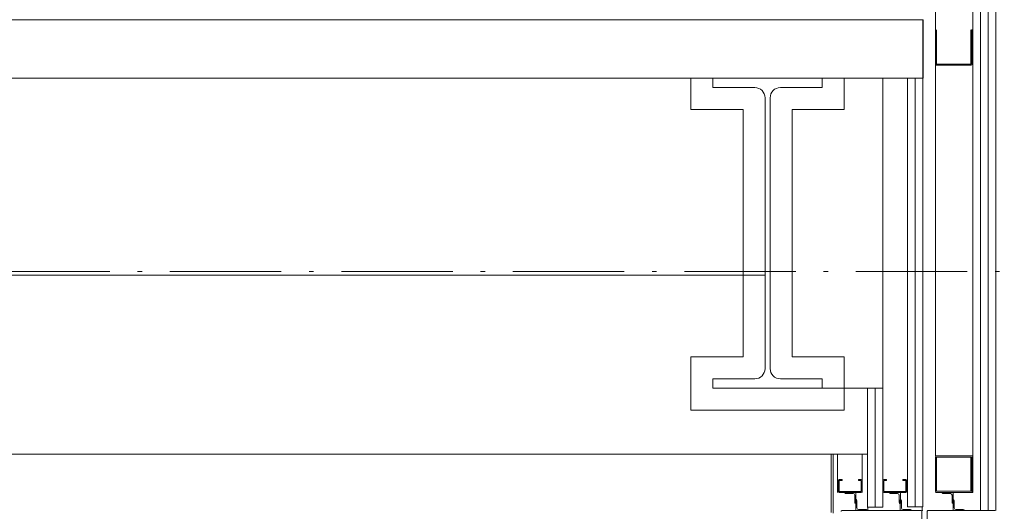
# Model space of a CAD drawing. Units: millimetres. Extents: x 955 to 42949, y 34585 to 68370.
# Drawn here: x 5617 to 8314, y 54974 to 56321 of the extents above; entities that cross this region are included whole.
import ezdxf

# ---------------------------------------------------------------- set-up
doc = ezdxf.new("R2010")
doc.units = ezdxf.units.MM
doc.header["$LTSCALE"] = 100
doc.linetypes.add('DASHED1', pattern=[0.125, 0.0625, -0.0625])
doc.linetypes.add('ISO-10 一点短鎖線', pattern=[4.699, 3.048, -0.762, 0.127, -0.762])
doc.layers.add('00_寸法-通り芯（舞台）', color=3, linetype='DASHED1', lineweight=5)
doc.layers.add('01_建築-躯体', color=7, linetype='Continuous', lineweight=13)

msp = doc.modelspace()

# ---------------------------------------------------------------- linework, layer by layer
at = {"layer": '00_寸法-通り芯（舞台）', "linetype": 'ISO-10 一点短鎖線'}
msp.add_line((2269.162, 55631.098), (40938.743, 55631.098), dxfattribs=at)
at = {"layer": '01_建築-躯体', "linetype": 'Continuous'}
for p, q in [((8227.814, 56586.099), (8227.814, 55025.821)), ((8248.814, 56586.099), (8248.814, 54976.099)), ((8269.814, 56586.099), (8269.814, 54976.099)), ((8290.814, 56586.099), (8290.814, 54976.099)), ((8125.814, 56536.377), (8125.814, 55125.821)), ((8227.814, 56346.098), (8227.814, 55040.82)), ((8248.814, 56346.098), (8248.814, 55019.82)), ((8269.814, 56346.098), (8269.814, 54998.82)), ((8290.814, 56346.098), (8290.814, 54977.82)), ((3965.814, 56321.098), (8091.848, 56321.098)), ((8090.814, 56161.099), (8090.814, 56321.099)), ((8091.848, 56321.098), (8091.848, 56161.098)), ((8125.814, 56296.376), (8125.814, 55140.82)), ((8125.816, 56198.676), (8125.816, 56294.076)), ((8129.016, 56293.175), (8129.016, 56199.576)), ((8222.616, 56293.175), (8222.616, 56199.576)), ((8225.815, 56198.676), (8225.815, 56294.076)), ((8129.016, 56199.576), (8222.616, 56199.576)), ((8128.114, 56196.376), (8223.517, 56196.376)), ((4265.814, 56161.098), (8091.848, 56161.098)), ((7455.814, 56075.098), (7455.814, 56161.098)), ((7515.814, 56161.098), (7815.814, 56161.098)), ((7515.814, 56135.098), (7515.814, 56161.098)), ((7815.814, 56161.099), (7815.814, 56135.099)), ((7815.814, 56161.098), (7815.814, 56135.098)), ((7875.814, 56161.099), (7875.814, 56075.099)), ((7875.814, 56161.098), (7875.814, 56075.098)), ((7981.814, 56161.099), (7981.814, 54985.816)), ((8048.814, 56161.099), (8048.814, 54986.099)), ((8069.814, 56161.099), (8069.814, 54986.099)), ((8090.814, 56161.099), (8090.814, 54986.099)), ((7630.814, 56135.098), (7515.814, 56135.098)), ((7700.814, 56135.098), (7815.814, 56135.098)), ((7658.814, 55365.098), (7658.814, 56107.098)), ((7672.814, 55365.098), (7672.814, 56107.098)), ((7598.814, 56075.098), (7455.814, 56075.098)), ((7598.814, 55397.098), (7598.814, 56075.098)), ((7732.814, 55397.098), (7732.814, 56075.099)), ((7732.814, 56075.099), (7875.814, 56075.099)), ((7732.814, 55397.098), (7732.814, 56075.098)), ((7732.814, 56075.098), (7875.814, 56075.098)), ((4315.814, 55621.098), (7658.814, 55621.098)), ((7455.814, 55251.098), (7455.814, 55397.098)), ((7598.814, 55397.098), (7455.814, 55397.098)), ((7732.814, 55397.098), (7875.814, 55397.098)), ((7732.814, 55397.098), (7875.814, 55397.098)), ((7875.814, 55397.098), (7875.814, 55251.099)), ((7875.814, 55397.098), (7875.814, 55251.098)), ((7630.814, 55337.098), (7515.814, 55337.098)), ((7515.814, 55311.098), (7515.814, 55337.098)), ((7700.814, 55337.098), (7815.814, 55337.098)), ((7815.814, 55337.098), (7815.814, 55311.099)), ((7815.814, 55337.098), (7815.814, 55311.098)), ((7815.814, 55311.098), (7515.814, 55311.098)), ((7815.814, 55311.099), (7981.814, 55311.099)), ((7939.814, 55311.099), (7939.814, 54985.816)), ((7960.814, 55311.099), (7960.814, 54985.816)), ((7875.814, 55251.098), (7455.814, 55251.098)), ((7939.814, 55131.098), (4397.814, 55131.098)), ((7839.814, 54971.099), (7839.814, 55131.099)), ((7845.814, 54968.799), (7845.814, 55131.099)), ((7857.814, 55026.101), (7857.814, 55131.099)), ((7924.814, 55026.101), (7924.814, 55131.099)), ((8125.814, 55125.821), (8227.814, 55125.821)), ((8125.816, 55123.521), (8125.816, 55028.121)), ((8129.016, 55122.621), (8222.616, 55122.621)), ((8129.016, 55029.022), (8129.016, 55122.621)), ((8222.616, 55029.022), (8222.616, 55122.621)), ((8225.815, 55123.521), (8225.815, 55028.121)), ((7859.813, 55058.801), (7859.813, 55028.401)), ((7869.813, 55061.101), (7862.113, 55061.101)), ((7869.813, 55058.801), (7862.113, 55058.801)), ((7862.113, 55058.801), (7862.113, 55028.401)), ((7869.813, 55061.101), (7869.813, 55058.801)), ((7914.813, 55061.101), (7914.813, 55058.801)), ((7922.512, 55061.101), (7914.813, 55061.101)), ((7922.513, 55058.801), (7914.813, 55058.801)), ((7922.513, 55058.801), (7922.513, 55028.401)), ((7924.812, 55058.801), (7924.812, 55028.401)), ((7981.816, 55058.62), (7981.816, 55028.22)), ((7991.816, 55060.92), (7984.116, 55060.92)), ((7991.816, 55058.62), (7984.116, 55058.62)), ((7984.116, 55058.62), (7984.116, 55028.22)), ((7991.816, 55060.92), (7991.816, 55058.62)), ((8036.816, 55060.92), (8036.816, 55058.62)), ((8044.515, 55060.92), (8036.816, 55060.92)), ((8044.516, 55058.62), (8036.816, 55058.62)), ((8044.516, 55058.62), (8044.516, 55028.22)), ((8046.815, 55058.62), (8046.815, 55028.22)), ((7922.514, 55026.101), (7862.111, 55026.101)), ((7922.513, 55028.401), (7862.113, 55028.401)), ((7877.637, 55026.001), (7877.637, 55025.001)), ((7879.637, 55023.001), (7900.137, 55023.001)), ((7904.637, 54998.001), (7904.637, 55018.501)), ((7907.637, 55026.001), (7907.637, 54996.001)), ((8044.517, 55025.92), (7984.114, 55025.92)), ((8044.516, 55028.22), (7984.116, 55028.22)), ((7999.64, 55025.821), (7999.64, 55024.821)), ((8001.64, 55022.821), (8022.14, 55022.821)), ((8026.64, 54997.821), (8026.64, 55018.321)), ((8029.64, 55025.821), (8029.64, 54995.821)), ((8125.816, 55025.821), (8227.814, 55025.821)), ((8222.616, 55029.022), (8129.016, 55029.022)), ((8144.308, 55025.821), (8144.308, 55024.821)), ((8146.308, 55022.821), (8166.808, 55022.821)), ((8171.308, 54997.821), (8171.308, 55018.321)), ((8174.308, 55025.821), (8174.308, 54995.821)), ((7907.637, 54996.001), (7906.637, 54996.001)), ((7907.509, 55006.099), (7908.509, 55006.099)), ((7907.509, 54976.099), (7907.509, 55006.099)), ((7910.509, 55004.099), (7910.509, 54983.599)), ((7939.814, 54985.816), (7981.814, 54985.816)), ((7939.814, 54985.816), (7940.814, 54984.816)), ((7940.814, 54984.816), (7940.814, 54976.816)), ((8029.64, 54995.821), (8028.64, 54995.821)), ((8029.512, 55005.918), (8030.512, 55005.918)), ((8029.512, 54975.918), (8029.512, 55005.918)), ((8032.512, 55003.918), (8032.512, 54983.418)), ((8090.814, 54986.099), (8048.814, 54986.099)), ((8090.814, 54986.099), (8089.814, 54985.099)), ((8089.814, 54985.099), (8089.814, 54977.099)), ((8174.308, 54995.821), (8173.308, 54995.821)), ((8174.18, 55005.918), (8175.18, 55005.918)), ((8174.18, 54975.918), (8174.18, 55005.918)), ((8177.18, 55003.918), (8177.18, 54983.418)), ((7869.414, 54976.099), (8086.914, 54976.099)), ((7907.509, 54976.099), (7937.509, 54976.099)), ((7935.509, 54979.099), (7915.009, 54979.099)), ((7937.509, 54976.099), (7937.509, 54977.099)), ((7940.814, 54976.816), (7939.814, 54975.816)), ((8039.182, 54976.099), (8020.482, 54976.099)), ((8029.512, 54975.918), (8059.512, 54975.918)), ((8057.512, 54978.918), (8037.012, 54978.918)), ((8059.512, 54975.918), (8059.512, 54976.918)), ((8088.514, 54974.499), (8088.514, 54933.599)), ((8089.814, 54977.099), (8090.814, 54976.099)), ((8103.114, 54974.499), (8103.114, 54933.399)), ((8105.414, 54976.099), (8104.714, 54976.099)), ((8105.414, 54976.099), (8289.214, 54976.099)), ((8289.214, 54976.099), (8105.414, 54976.099)), ((8174.18, 54975.918), (8204.18, 54975.918)), ((8202.18, 54978.918), (8181.68, 54978.918)), ((8204.18, 54975.918), (8204.18, 54976.918))]:
    msp.add_line(p, q, dxfattribs=at)
for centre, radius, start, end in [((8128.114, 56198.676), 2.3, 180, 270), ((8223.517, 56198.676), 2.3, 270, 360), ((7630.814, 56107.098), 28, 0, 90), ((7700.814, 56107.098), 28, 90, 180), ((7630.814, 55365.098), 28, 270, 360), ((7700.814, 55365.098), 28, 180, 270), ((8128.114, 55123.521), 2.3, 90, 180), ((7862.113, 55058.801), 2.3, 90, 180), ((7922.512, 55058.801), 2.3, 0, 90), ((7984.116, 55058.62), 2.3, 90, 180), ((8044.515, 55058.62), 2.3, 0, 90), ((7862.111, 55028.401), 2.3, 180, 270), ((7879.637, 55025.001), 2, 180, 270), ((7900.137, 55018.501), 4.5, 0, 90), ((7922.514, 55028.401), 2.3, 270, 360), ((7984.114, 55028.22), 2.3, 180, 270), ((8001.64, 55024.821), 2, 180, 270), ((8022.14, 55018.321), 4.5, 0, 90), ((8044.517, 55028.22), 2.3, 270, 360), ((8128.114, 55028.121), 2.3, 180, 270), ((8146.308, 55024.821), 2, 180, 270), ((8166.808, 55018.321), 4.5, 0, 90), ((8223.517, 55028.121), 2.3, 270, 360), ((7906.637, 54998.001), 2, 180, 270), ((7908.509, 55004.099), 2, 360, 90), ((7915.009, 54983.599), 4.5, 180, 270), ((8028.64, 54997.821), 2, 180, 270), ((8030.512, 55003.918), 2, 360, 90), ((8037.012, 54983.418), 4.5, 180, 270), ((8173.308, 54997.821), 2, 180, 270), ((8175.18, 55003.918), 2, 360, 90), ((8181.68, 54983.418), 4.5, 180, 270), ((7869.414, 54973.799), 2.3, 90, 180), ((7935.509, 54977.099), 2, 360, 90), ((8057.512, 54976.918), 2, 360, 90), ((8086.914, 54974.499), 1.6, 0, 90), ((8104.714, 54974.499), 1.6, 90, 180), ((8202.18, 54976.918), 2, 360, 90)]:
    msp.add_arc(centre, radius, start, end, dxfattribs=at)

doc.saveas('drawing.dxf')
